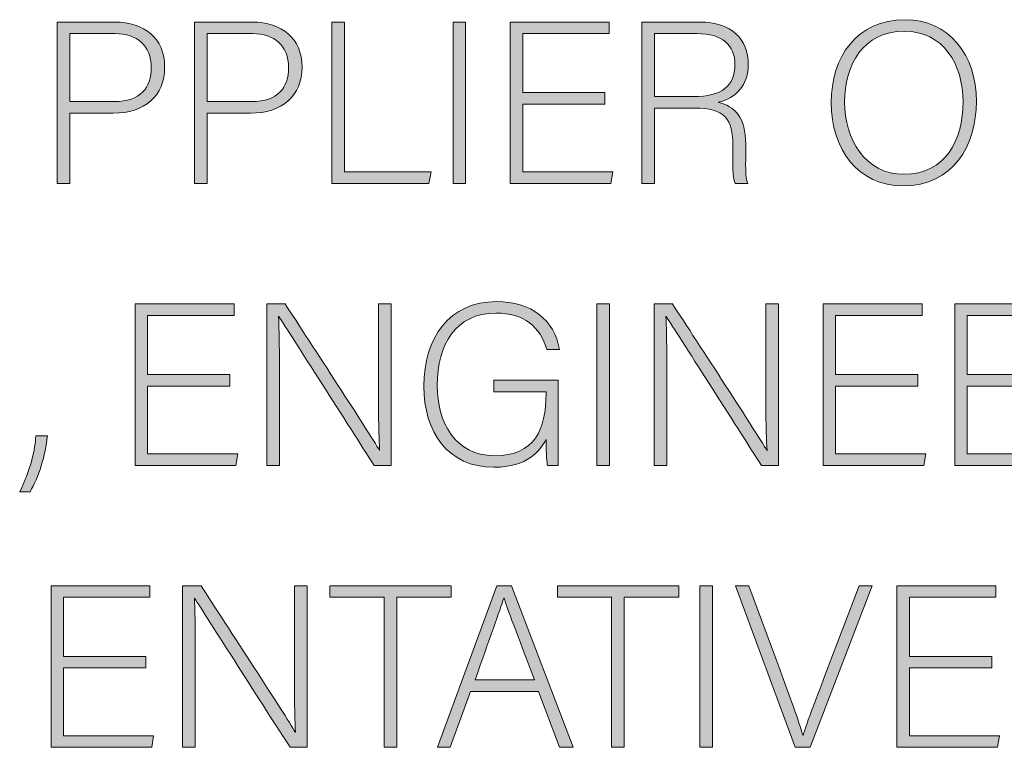
# Model space of a CAD drawing. Extents: x -30 to 582, y 36 to 950.
# Drawn here: x 140 to 178, y 133 to 162 of the extents above; entities that cross this region are included whole.
import ezdxf

# ---------------------------------------------------------------- set-up
doc = ezdxf.new("R2010")
doc.units = 0
doc.header["$MEASUREMENT"] = 0
doc.layers.add('Layer 2', color=7, linetype='Continuous')

# ---------------------------------------------------------------- blocks, each defined once
blk = doc.blocks.new('block 17')
at = {"layer": 'Layer 2', "true_color": 0xffffff}
h = blk.add_hatch(color=7, dxfattribs=at)
h.dxf.hatch_style = 2
edge = h.paths.add_edge_path()
edge.add_spline(control_points=[(141.209, 161.669), (141.209, 161.669), (143.46, 161.669), (143.46, 161.669), (144.612, 161.669), (145.405, 161.03), (145.405, 159.913), (145.405, 158.779), (144.622, 158.113), (143.397, 158.113), (143.397, 158.113), (141.705, 158.113), (141.705, 158.113), (141.705, 158.113), (141.705, 155.367), (141.705, 155.367), (141.705, 155.367), (141.209, 155.367), (141.209, 155.367), (141.209, 155.367), (141.209, 161.669), (141.209, 161.669)], knot_values=[0, 0, 0, 0, 1, 1, 1, 2, 2, 2, 3, 3, 3, 4, 4, 4, 5, 5, 5, 6, 6, 6, 7, 7, 7, 7], degree=3, periodic=1)
edge = h.paths.add_edge_path()
edge.add_spline(control_points=[(141.705, 158.563), (141.705, 158.563), (143.442, 158.563), (143.442, 158.563), (144.459, 158.563), (144.882, 159.104), (144.882, 159.896), (144.882, 160.742), (144.324, 161.219), (143.478, 161.219), (143.478, 161.219), (141.705, 161.219), (141.705, 161.219), (141.705, 161.219), (141.705, 158.563), (141.705, 158.563)], knot_values=[0, 0, 0, 0, 1, 1, 1, 2, 2, 2, 3, 3, 3, 4, 4, 4, 5, 5, 5, 5], degree=3, periodic=1)
h = blk.add_hatch(color=7, dxfattribs=at)
h.dxf.hatch_style = 2
edge = h.paths.add_edge_path()
edge.add_spline(control_points=[(146.573, 161.669), (146.573, 161.669), (148.824, 161.669), (148.824, 161.669), (149.976, 161.669), (150.769, 161.03), (150.769, 159.913), (150.769, 158.779), (149.985, 158.113), (148.761, 158.113), (148.761, 158.113), (147.068, 158.113), (147.068, 158.113), (147.068, 158.113), (147.068, 155.367), (147.068, 155.367), (147.068, 155.367), (146.573, 155.367), (146.573, 155.367), (146.573, 155.367), (146.573, 161.669), (146.573, 161.669)], knot_values=[0, 0, 0, 0, 1, 1, 1, 2, 2, 2, 3, 3, 3, 4, 4, 4, 5, 5, 5, 6, 6, 6, 7, 7, 7, 7], degree=3, periodic=1)
edge = h.paths.add_edge_path()
edge.add_spline(control_points=[(147.068, 158.563), (147.068, 158.563), (148.806, 158.563), (148.806, 158.563), (149.823, 158.563), (150.246, 159.104), (150.246, 159.896), (150.246, 160.742), (149.688, 161.219), (148.842, 161.219), (148.842, 161.219), (147.068, 161.219), (147.068, 161.219), (147.068, 161.219), (147.068, 158.563), (147.068, 158.563)], knot_values=[0, 0, 0, 0, 1, 1, 1, 2, 2, 2, 3, 3, 3, 4, 4, 4, 5, 5, 5, 5], degree=3, periodic=1)
h = blk.add_hatch(color=7, dxfattribs=at)
h.dxf.hatch_style = 2
h.paths.add_polyline_path([(151.937, 161.669), (152.423, 161.669), (152.423, 155.817), (155.808, 155.817), (155.718, 155.367), (151.937, 155.367)])
h = blk.add_hatch(color=7, dxfattribs=at)
h.dxf.hatch_style = 2
h.paths.add_polyline_path([(157.157, 161.669), (157.157, 155.367), (156.671, 155.367), (156.671, 161.669)])
h = blk.add_hatch(color=7, dxfattribs=at)
h.dxf.hatch_style = 2
h.paths.add_polyline_path([(162.603, 158.464), (159.389, 158.464), (159.389, 155.817), (162.909, 155.817), (162.837, 155.367), (158.903, 155.367), (158.903, 161.669), (162.765, 161.669), (162.765, 161.219), (159.389, 161.219), (159.389, 158.914), (162.603, 158.914)])
h = blk.add_hatch(color=7, dxfattribs=at)
h.dxf.hatch_style = 2
edge = h.paths.add_edge_path()
edge.add_spline(control_points=[(164.537, 158.312), (164.537, 158.312), (164.537, 155.367), (164.537, 155.367), (164.537, 155.367), (164.042, 155.367), (164.042, 155.367), (164.042, 155.367), (164.042, 161.669), (164.042, 161.669), (164.042, 161.669), (166.302, 161.669), (166.302, 161.669), (167.544, 161.669), (168.201, 161.003), (168.201, 160.013), (168.201, 159.211), (167.724, 158.689), (167.022, 158.536), (167.67, 158.383), (168.102, 157.96), (168.102, 156.889), (168.102, 156.889), (168.102, 156.646), (168.102, 156.646), (168.102, 156.204), (168.066, 155.61), (168.183, 155.367), (168.183, 155.367), (167.688, 155.367), (167.688, 155.367), (167.571, 155.638), (167.598, 156.142), (167.598, 156.682), (167.598, 156.682), (167.598, 156.844), (167.598, 156.844), (167.598, 157.879), (167.292, 158.312), (166.085, 158.312), (166.085, 158.312), (164.537, 158.312), (164.537, 158.312)], knot_values=[0, 0, 0, 0, 1, 1, 1, 2, 2, 2, 3, 3, 3, 4, 4, 4, 5, 5, 5, 6, 6, 6, 7, 7, 7, 8, 8, 8, 9, 9, 9, 10, 10, 10, 11, 11, 11, 12, 12, 12, 13, 13, 13, 14, 14, 14, 14], degree=3, periodic=1)
edge = h.paths.add_edge_path()
edge.add_spline(control_points=[(164.537, 158.761), (164.537, 158.761), (166.059, 158.761), (166.059, 158.761), (167.166, 158.761), (167.679, 159.176), (167.679, 160.004), (167.679, 160.777), (167.175, 161.219), (166.193, 161.219), (166.193, 161.219), (164.537, 161.219), (164.537, 161.219), (164.537, 161.219), (164.537, 158.761), (164.537, 158.761)], knot_values=[0, 0, 0, 0, 1, 1, 1, 2, 2, 2, 3, 3, 3, 4, 4, 4, 5, 5, 5, 5], degree=3, periodic=1)
h = blk.add_hatch(color=7, dxfattribs=at)
h.dxf.hatch_style = 2
edge = h.paths.add_edge_path()
edge.add_spline(control_points=[(177.111, 158.563), (177.111, 156.844), (176.192, 155.277), (174.248, 155.277), (172.475, 155.277), (171.439, 156.709), (171.439, 158.519), (171.439, 160.301), (172.438, 161.759), (174.311, 161.759), (176.04, 161.759), (177.111, 160.399), (177.111, 158.563)], knot_values=[0, 0, 0, 0, 1, 1, 1, 2, 2, 2, 3, 3, 3, 4, 4, 4, 4], degree=3, periodic=1)
edge = h.paths.add_edge_path()
edge.add_spline(control_points=[(171.961, 158.545), (171.961, 157.096), (172.763, 155.728), (174.275, 155.728), (175.904, 155.728), (176.589, 157.06), (176.589, 158.554), (176.589, 160.021), (175.814, 161.309), (174.293, 161.309), (172.672, 161.309), (171.961, 159.968), (171.961, 158.545)], knot_values=[0, 0, 0, 0, 1, 1, 1, 2, 2, 2, 3, 3, 3, 4, 4, 4, 4], degree=3, periodic=1)
h = blk.add_hatch(color=7, dxfattribs=at)
h.dxf.hatch_style = 2
edge = h.paths.add_edge_path()
edge.add_spline(control_points=[(160.769, 144.367), (160.769, 144.367), (160.363, 144.367), (160.363, 144.367), (160.328, 144.439), (160.31, 144.764), (160.3, 145.375), (160.075, 144.943), (159.58, 144.295), (158.266, 144.295), (156.457, 144.295), (155.529, 145.673), (155.529, 147.464), (155.529, 149.346), (156.52, 150.759), (158.365, 150.759), (159.724, 150.759), (160.625, 150.048), (160.823, 148.887), (160.823, 148.887), (160.336, 148.887), (160.336, 148.887), (160.066, 149.777), (159.445, 150.309), (158.347, 150.309), (156.771, 150.309), (156.051, 149.085), (156.051, 147.491), (156.051, 146.051), (156.745, 144.745), (158.284, 144.745), (159.859, 144.745), (160.3, 145.771), (160.3, 147.167), (160.3, 147.167), (160.3, 147.239), (160.3, 147.239), (160.3, 147.239), (158.266, 147.239), (158.266, 147.239), (158.266, 147.239), (158.266, 147.689), (158.266, 147.689), (158.266, 147.689), (160.769, 147.689), (160.769, 147.689), (160.769, 147.689), (160.769, 144.367), (160.769, 144.367)], knot_values=[0, 0, 0, 0, 1, 1, 1, 2, 2, 2, 3, 3, 3, 4, 4, 4, 5, 5, 5, 6, 6, 6, 7, 7, 7, 8, 8, 8, 9, 9, 9, 10, 10, 10, 11, 11, 11, 12, 12, 12, 13, 13, 13, 14, 14, 14, 15, 15, 15, 16, 16, 16, 16], degree=3, periodic=1)
h = blk.add_hatch(color=7, dxfattribs=at)
h.dxf.hatch_style = 2
h.paths.add_polyline_path([(147.953, 147.464), (144.738, 147.464), (144.738, 144.817), (148.259, 144.817), (148.187, 144.367), (144.252, 144.367), (144.252, 150.669), (148.115, 150.669), (148.115, 150.219), (144.738, 150.219), (144.738, 147.914), (147.953, 147.914)])
h = blk.add_hatch(color=7, dxfattribs=at)
h.dxf.hatch_style = 2
edge = h.paths.add_edge_path()
edge.add_spline(control_points=[(149.391, 144.367), (149.391, 144.367), (149.391, 150.669), (149.391, 150.669), (149.391, 150.669), (150.111, 150.669), (150.111, 150.669), (151.093, 149.156), (153.397, 145.637), (153.793, 144.952), (153.793, 144.952), (153.802, 144.952), (153.802, 144.952), (153.749, 145.861), (153.757, 146.789), (153.757, 147.815), (153.757, 147.815), (153.757, 150.669), (153.757, 150.669), (153.757, 150.669), (154.252, 150.669), (154.252, 150.669), (154.252, 150.669), (154.252, 144.367), (154.252, 144.367), (154.252, 144.367), (153.586, 144.367), (153.586, 144.367), (152.65, 145.825), (150.31, 149.489), (149.859, 150.183), (149.859, 150.183), (149.85, 150.183), (149.85, 150.183), (149.895, 149.354), (149.886, 148.437), (149.886, 147.293), (149.886, 147.293), (149.886, 144.367), (149.886, 144.367), (149.886, 144.367), (149.391, 144.367), (149.391, 144.367)], knot_values=[0, 0, 0, 0, 1, 1, 1, 2, 2, 2, 3, 3, 3, 4, 4, 4, 5, 5, 5, 6, 6, 6, 7, 7, 7, 8, 8, 8, 9, 9, 9, 10, 10, 10, 11, 11, 11, 12, 12, 12, 13, 13, 13, 14, 14, 14, 14], degree=3, periodic=1)
h = blk.add_hatch(color=7, dxfattribs=at)
h.dxf.hatch_style = 2
h.paths.add_polyline_path([(162.774, 150.669), (162.774, 144.367), (162.288, 144.367), (162.288, 150.669)])
h = blk.add_hatch(color=7, dxfattribs=at)
h.dxf.hatch_style = 2
edge = h.paths.add_edge_path()
edge.add_spline(control_points=[(164.52, 144.367), (164.52, 144.367), (164.52, 150.669), (164.52, 150.669), (164.52, 150.669), (165.24, 150.669), (165.24, 150.669), (166.222, 149.156), (168.526, 145.637), (168.922, 144.952), (168.922, 144.952), (168.931, 144.952), (168.931, 144.952), (168.877, 145.861), (168.886, 146.789), (168.886, 147.815), (168.886, 147.815), (168.886, 150.669), (168.886, 150.669), (168.886, 150.669), (169.381, 150.669), (169.381, 150.669), (169.381, 150.669), (169.381, 144.367), (169.381, 144.367), (169.381, 144.367), (168.715, 144.367), (168.715, 144.367), (167.779, 145.825), (165.438, 149.489), (164.988, 150.183), (164.988, 150.183), (164.979, 150.183), (164.979, 150.183), (165.024, 149.354), (165.015, 148.437), (165.015, 147.293), (165.015, 147.293), (165.015, 144.367), (165.015, 144.367), (165.015, 144.367), (164.52, 144.367), (164.52, 144.367)], knot_values=[0, 0, 0, 0, 1, 1, 1, 2, 2, 2, 3, 3, 3, 4, 4, 4, 5, 5, 5, 6, 6, 6, 7, 7, 7, 8, 8, 8, 9, 9, 9, 10, 10, 10, 11, 11, 11, 12, 12, 12, 13, 13, 13, 14, 14, 14, 14], degree=3, periodic=1)
h = blk.add_hatch(color=7, dxfattribs=at)
h.dxf.hatch_style = 2
h.paths.add_polyline_path([(174.826, 147.464), (171.612, 147.464), (171.612, 144.817), (175.132, 144.817), (175.06, 144.367), (171.126, 144.367), (171.126, 150.669), (174.988, 150.669), (174.988, 150.219), (171.612, 150.219), (171.612, 147.914), (174.826, 147.914)])
h = blk.add_hatch(color=7, dxfattribs=at)
h.dxf.hatch_style = 2
h.paths.add_polyline_path([(179.965, 147.464), (176.751, 147.464), (176.751, 144.817), (180.271, 144.817), (180.199, 144.367), (176.265, 144.367), (176.265, 150.669), (180.127, 150.669), (180.127, 150.219), (176.751, 150.219), (176.751, 147.914), (179.965, 147.914)])
h = blk.add_hatch(color=7, dxfattribs=at)
h.dxf.hatch_style = 2
edge = h.paths.add_edge_path()
edge.add_spline(control_points=[(139.743, 143.341), (140.184, 144.214), (140.346, 145.016), (140.373, 145.52), (140.373, 145.52), (140.823, 145.52), (140.823, 145.52), (140.76, 144.772), (140.472, 143.881), (140.148, 143.341), (140.148, 143.341), (139.743, 143.341), (139.743, 143.341)], knot_values=[0, 0, 0, 0, 1, 1, 1, 2, 2, 2, 3, 3, 3, 4, 4, 4, 4], degree=3, periodic=1)
h = blk.add_hatch(color=7, dxfattribs=at)
h.dxf.hatch_style = 2
h.paths.add_polyline_path([(144.667, 136.464), (141.452, 136.464), (141.452, 133.817), (144.973, 133.817), (144.9, 133.367), (140.966, 133.367), (140.966, 139.669), (144.829, 139.669), (144.829, 139.219), (141.452, 139.219), (141.452, 136.914), (144.667, 136.914)])
h = blk.add_hatch(color=7, dxfattribs=at)
h.dxf.hatch_style = 2
edge = h.paths.add_edge_path()
edge.add_spline(control_points=[(146.105, 133.367), (146.105, 133.367), (146.105, 139.669), (146.105, 139.669), (146.105, 139.669), (146.826, 139.669), (146.826, 139.669), (147.807, 138.156), (150.112, 134.637), (150.508, 133.952), (150.508, 133.952), (150.517, 133.952), (150.517, 133.952), (150.463, 134.861), (150.472, 135.789), (150.472, 136.815), (150.472, 136.815), (150.472, 139.669), (150.472, 139.669), (150.472, 139.669), (150.967, 139.669), (150.967, 139.669), (150.967, 139.669), (150.967, 133.367), (150.967, 133.367), (150.967, 133.367), (150.301, 133.367), (150.301, 133.367), (149.364, 134.825), (147.023, 138.489), (146.574, 139.183), (146.574, 139.183), (146.564, 139.183), (146.564, 139.183), (146.609, 138.354), (146.601, 137.437), (146.601, 136.293), (146.601, 136.293), (146.601, 133.367), (146.601, 133.367), (146.601, 133.367), (146.105, 133.367), (146.105, 133.367)], knot_values=[0, 0, 0, 0, 1, 1, 1, 2, 2, 2, 3, 3, 3, 4, 4, 4, 5, 5, 5, 6, 6, 6, 7, 7, 7, 8, 8, 8, 9, 9, 9, 10, 10, 10, 11, 11, 11, 12, 12, 12, 13, 13, 13, 14, 14, 14, 14], degree=3, periodic=1)
h = blk.add_hatch(color=7, dxfattribs=at)
h.dxf.hatch_style = 2
h.paths.add_polyline_path([(153.972, 139.219), (151.856, 139.219), (151.856, 139.669), (156.592, 139.669), (156.592, 139.219), (154.467, 139.219), (154.467, 133.367), (153.972, 133.367)])
h = blk.add_hatch(color=7, dxfattribs=at)
h.dxf.hatch_style = 2
h.paths.add_polyline_path([(157.355, 135.546), (156.554, 133.367), (156.059, 133.367), (158.373, 139.669), (158.949, 139.669), (161.361, 133.367), (160.83, 133.367), (160.011, 135.546)])
edge = h.paths.add_edge_path()
edge.add_spline(control_points=[(159.849, 135.996), (159.146, 137.868), (158.787, 138.769), (158.661, 139.192), (158.661, 139.192), (158.651, 139.192), (158.651, 139.192), (158.499, 138.715), (158.093, 137.599), (157.526, 135.996), (157.526, 135.996), (159.849, 135.996), (159.849, 135.996)], knot_values=[0, 0, 0, 0, 1, 1, 1, 2, 2, 2, 3, 3, 3, 4, 4, 4, 4], degree=3, periodic=1)
h = blk.add_hatch(color=7, dxfattribs=at)
h.dxf.hatch_style = 2
h.paths.add_polyline_path([(162.863, 139.219), (160.748, 139.219), (160.748, 139.669), (165.483, 139.669), (165.483, 139.219), (163.358, 139.219), (163.358, 133.367), (162.863, 133.367)])
h = blk.add_hatch(color=7, dxfattribs=at)
h.dxf.hatch_style = 2
h.paths.add_polyline_path([(166.796, 139.669), (166.796, 133.367), (166.31, 133.367), (166.31, 139.669)])
h = blk.add_hatch(color=7, dxfattribs=at)
h.dxf.hatch_style = 2
edge = h.paths.add_edge_path()
edge.add_spline(control_points=[(170.037, 133.367), (170.037, 133.367), (167.696, 139.669), (167.696, 139.669), (167.696, 139.669), (168.218, 139.669), (168.218, 139.669), (168.218, 139.669), (169.442, 136.374), (169.442, 136.374), (169.793, 135.42), (170.189, 134.366), (170.325, 133.835), (170.325, 133.835), (170.343, 133.835), (170.343, 133.835), (170.478, 134.304), (170.91, 135.411), (171.261, 136.338), (171.261, 136.338), (172.53, 139.669), (172.53, 139.669), (172.53, 139.669), (173.043, 139.669), (173.043, 139.669), (173.043, 139.669), (170.613, 133.367), (170.613, 133.367), (170.613, 133.367), (170.037, 133.367), (170.037, 133.367)], knot_values=[0, 0, 0, 0, 1, 1, 1, 2, 2, 2, 3, 3, 3, 4, 4, 4, 5, 5, 5, 6, 6, 6, 7, 7, 7, 8, 8, 8, 9, 9, 9, 10, 10, 10, 10], degree=3, periodic=1)
h = blk.add_hatch(color=7, dxfattribs=at)
h.dxf.hatch_style = 2
h.paths.add_polyline_path([(177.706, 136.464), (174.491, 136.464), (174.491, 133.817), (178.012, 133.817), (177.939, 133.367), (174.005, 133.367), (174.005, 139.669), (177.868, 139.669), (177.868, 139.219), (174.491, 139.219), (174.491, 136.914), (177.706, 136.914)])
at = {"layer": 'Layer 2', "lineweight": 0}
for points in [[(151.937, 161.669), (152.423, 161.669), (152.423, 155.817), (155.808, 155.817), (155.718, 155.367), (151.937, 155.367), (151.937, 161.669)], [(157.157, 161.669), (157.157, 155.367), (156.671, 155.367), (156.671, 161.669), (157.157, 161.669)], [(162.603, 158.464), (159.389, 158.464), (159.389, 155.817), (162.909, 155.817), (162.837, 155.367), (158.903, 155.367), (158.903, 161.669), (162.765, 161.669), (162.765, 161.219), (159.389, 161.219), (159.389, 158.914), (162.603, 158.914), (162.603, 158.464)], [(147.953, 147.464), (144.738, 147.464), (144.738, 144.817), (148.259, 144.817), (148.187, 144.367), (144.252, 144.367), (144.252, 150.669), (148.115, 150.669), (148.115, 150.219), (144.738, 150.219), (144.738, 147.914), (147.953, 147.914), (147.953, 147.464)], [(162.774, 150.669), (162.774, 144.367), (162.288, 144.367), (162.288, 150.669), (162.774, 150.669)], [(174.826, 147.464), (171.612, 147.464), (171.612, 144.817), (175.132, 144.817), (175.06, 144.367), (171.126, 144.367), (171.126, 150.669), (174.988, 150.669), (174.988, 150.219), (171.612, 150.219), (171.612, 147.914), (174.826, 147.914), (174.826, 147.464)], [(179.965, 147.464), (176.751, 147.464), (176.751, 144.817), (180.271, 144.817), (180.199, 144.367), (176.265, 144.367), (176.265, 150.669), (180.127, 150.669), (180.127, 150.219), (176.751, 150.219), (176.751, 147.914), (179.965, 147.914), (179.965, 147.464)], [(144.667, 136.464), (141.452, 136.464), (141.452, 133.817), (144.973, 133.817), (144.9, 133.367), (140.966, 133.367), (140.966, 139.669), (144.829, 139.669), (144.829, 139.219), (141.452, 139.219), (141.452, 136.914), (144.667, 136.914), (144.667, 136.464)], [(153.972, 139.219), (151.856, 139.219), (151.856, 139.669), (156.592, 139.669), (156.592, 139.219), (154.467, 139.219), (154.467, 133.367), (153.972, 133.367), (153.972, 139.219)], [(157.355, 135.546), (156.554, 133.367), (156.059, 133.367), (158.373, 139.669), (158.949, 139.669), (161.361, 133.367), (160.83, 133.367), (160.011, 135.546), (157.355, 135.546)], [(162.863, 139.219), (160.748, 139.219), (160.748, 139.669), (165.483, 139.669), (165.483, 139.219), (163.358, 139.219), (163.358, 133.367), (162.863, 133.367), (162.863, 139.219)], [(166.796, 139.669), (166.796, 133.367), (166.31, 133.367), (166.31, 139.669), (166.796, 139.669)], [(177.706, 136.464), (174.491, 136.464), (174.491, 133.817), (178.012, 133.817), (177.939, 133.367), (174.005, 133.367), (174.005, 139.669), (177.868, 139.669), (177.868, 139.219), (174.491, 139.219), (174.491, 136.914), (177.706, 136.914), (177.706, 136.464)]]:
    blk.add_lwpolyline(points, dxfattribs=at)
for points, knots in [([(141.209, 161.669), (141.209, 161.669), (143.46, 161.669), (143.46, 161.669), (144.612, 161.669), (145.405, 161.03), (145.405, 159.913), (145.405, 158.779), (144.622, 158.113), (143.397, 158.113), (143.397, 158.113), (141.705, 158.113), (141.705, 158.113), (141.705, 158.113), (141.705, 155.367), (141.705, 155.367), (141.705, 155.367), (141.209, 155.367), (141.209, 155.367), (141.209, 155.367), (141.209, 161.669), (141.209, 161.669)], [0, 0, 0, 0, 1, 1, 1, 2, 2, 2, 3, 3, 3, 4, 4, 4, 5, 5, 5, 6, 6, 6, 7, 7, 7, 7]), ([(146.573, 161.669), (146.573, 161.669), (148.824, 161.669), (148.824, 161.669), (149.976, 161.669), (150.769, 161.03), (150.769, 159.913), (150.769, 158.779), (149.985, 158.113), (148.761, 158.113), (148.761, 158.113), (147.068, 158.113), (147.068, 158.113), (147.068, 158.113), (147.068, 155.367), (147.068, 155.367), (147.068, 155.367), (146.573, 155.367), (146.573, 155.367), (146.573, 155.367), (146.573, 161.669), (146.573, 161.669)], [0, 0, 0, 0, 1, 1, 1, 2, 2, 2, 3, 3, 3, 4, 4, 4, 5, 5, 5, 6, 6, 6, 7, 7, 7, 7]), ([(164.537, 158.312), (164.537, 158.312), (164.537, 155.367), (164.537, 155.367), (164.537, 155.367), (164.042, 155.367), (164.042, 155.367), (164.042, 155.367), (164.042, 161.669), (164.042, 161.669), (164.042, 161.669), (166.302, 161.669), (166.302, 161.669), (167.544, 161.669), (168.201, 161.003), (168.201, 160.013), (168.201, 159.211), (167.724, 158.689), (167.022, 158.536), (167.67, 158.383), (168.102, 157.96), (168.102, 156.889), (168.102, 156.889), (168.102, 156.646), (168.102, 156.646), (168.102, 156.204), (168.066, 155.61), (168.183, 155.367), (168.183, 155.367), (167.688, 155.367), (167.688, 155.367), (167.571, 155.638), (167.598, 156.142), (167.598, 156.682), (167.598, 156.682), (167.598, 156.844), (167.598, 156.844), (167.598, 157.879), (167.292, 158.312), (166.085, 158.312), (166.085, 158.312), (164.537, 158.312), (164.537, 158.312)], [0, 0, 0, 0, 1, 1, 1, 2, 2, 2, 3, 3, 3, 4, 4, 4, 5, 5, 5, 6, 6, 6, 7, 7, 7, 8, 8, 8, 9, 9, 9, 10, 10, 10, 11, 11, 11, 12, 12, 12, 13, 13, 13, 14, 14, 14, 14]), ([(177.111, 158.563), (177.111, 156.844), (176.192, 155.277), (174.248, 155.277), (172.475, 155.277), (171.439, 156.709), (171.439, 158.519), (171.439, 160.301), (172.438, 161.759), (174.311, 161.759), (176.04, 161.759), (177.111, 160.399), (177.111, 158.563)], [0, 0, 0, 0, 1, 1, 1, 2, 2, 2, 3, 3, 3, 4, 4, 4, 4]), ([(141.705, 158.563), (141.705, 158.563), (143.442, 158.563), (143.442, 158.563), (144.459, 158.563), (144.882, 159.104), (144.882, 159.896), (144.882, 160.742), (144.324, 161.219), (143.478, 161.219), (143.478, 161.219), (141.705, 161.219), (141.705, 161.219), (141.705, 161.219), (141.705, 158.563), (141.705, 158.563)], [0, 0, 0, 0, 1, 1, 1, 2, 2, 2, 3, 3, 3, 4, 4, 4, 5, 5, 5, 5]), ([(147.068, 158.563), (147.068, 158.563), (148.806, 158.563), (148.806, 158.563), (149.823, 158.563), (150.246, 159.104), (150.246, 159.896), (150.246, 160.742), (149.688, 161.219), (148.842, 161.219), (148.842, 161.219), (147.068, 161.219), (147.068, 161.219), (147.068, 161.219), (147.068, 158.563), (147.068, 158.563)], [0, 0, 0, 0, 1, 1, 1, 2, 2, 2, 3, 3, 3, 4, 4, 4, 5, 5, 5, 5]), ([(164.537, 158.761), (164.537, 158.761), (166.059, 158.761), (166.059, 158.761), (167.166, 158.761), (167.679, 159.176), (167.679, 160.004), (167.679, 160.777), (167.175, 161.219), (166.193, 161.219), (166.193, 161.219), (164.537, 161.219), (164.537, 161.219), (164.537, 161.219), (164.537, 158.761), (164.537, 158.761)], [0, 0, 0, 0, 1, 1, 1, 2, 2, 2, 3, 3, 3, 4, 4, 4, 5, 5, 5, 5]), ([(171.961, 158.545), (171.961, 157.096), (172.763, 155.728), (174.275, 155.728), (175.904, 155.728), (176.589, 157.06), (176.589, 158.554), (176.589, 160.021), (175.814, 161.309), (174.293, 161.309), (172.672, 161.309), (171.961, 159.968), (171.961, 158.545)], [0, 0, 0, 0, 1, 1, 1, 2, 2, 2, 3, 3, 3, 4, 4, 4, 4]), ([(160.769, 144.367), (160.769, 144.367), (160.363, 144.367), (160.363, 144.367), (160.328, 144.439), (160.31, 144.764), (160.3, 145.375), (160.075, 144.943), (159.58, 144.295), (158.266, 144.295), (156.457, 144.295), (155.529, 145.673), (155.529, 147.464), (155.529, 149.346), (156.52, 150.759), (158.365, 150.759), (159.724, 150.759), (160.625, 150.048), (160.823, 148.887), (160.823, 148.887), (160.336, 148.887), (160.336, 148.887), (160.066, 149.777), (159.445, 150.309), (158.347, 150.309), (156.771, 150.309), (156.051, 149.085), (156.051, 147.491), (156.051, 146.051), (156.745, 144.745), (158.284, 144.745), (159.859, 144.745), (160.3, 145.771), (160.3, 147.167), (160.3, 147.167), (160.3, 147.239), (160.3, 147.239), (160.3, 147.239), (158.266, 147.239), (158.266, 147.239), (158.266, 147.239), (158.266, 147.689), (158.266, 147.689), (158.266, 147.689), (160.769, 147.689), (160.769, 147.689), (160.769, 147.689), (160.769, 144.367), (160.769, 144.367)], [0, 0, 0, 0, 1, 1, 1, 2, 2, 2, 3, 3, 3, 4, 4, 4, 5, 5, 5, 6, 6, 6, 7, 7, 7, 8, 8, 8, 9, 9, 9, 10, 10, 10, 11, 11, 11, 12, 12, 12, 13, 13, 13, 14, 14, 14, 15, 15, 15, 16, 16, 16, 16]), ([(149.391, 144.367), (149.391, 144.367), (149.391, 150.669), (149.391, 150.669), (149.391, 150.669), (150.111, 150.669), (150.111, 150.669), (151.093, 149.156), (153.397, 145.637), (153.793, 144.952), (153.793, 144.952), (153.802, 144.952), (153.802, 144.952), (153.749, 145.861), (153.757, 146.789), (153.757, 147.815), (153.757, 147.815), (153.757, 150.669), (153.757, 150.669), (153.757, 150.669), (154.252, 150.669), (154.252, 150.669), (154.252, 150.669), (154.252, 144.367), (154.252, 144.367), (154.252, 144.367), (153.586, 144.367), (153.586, 144.367), (152.65, 145.825), (150.31, 149.489), (149.859, 150.183), (149.859, 150.183), (149.85, 150.183), (149.85, 150.183), (149.895, 149.354), (149.886, 148.437), (149.886, 147.293), (149.886, 147.293), (149.886, 144.367), (149.886, 144.367), (149.886, 144.367), (149.391, 144.367), (149.391, 144.367)], [0, 0, 0, 0, 1, 1, 1, 2, 2, 2, 3, 3, 3, 4, 4, 4, 5, 5, 5, 6, 6, 6, 7, 7, 7, 8, 8, 8, 9, 9, 9, 10, 10, 10, 11, 11, 11, 12, 12, 12, 13, 13, 13, 14, 14, 14, 14]), ([(164.52, 144.367), (164.52, 144.367), (164.52, 150.669), (164.52, 150.669), (164.52, 150.669), (165.24, 150.669), (165.24, 150.669), (166.222, 149.156), (168.526, 145.637), (168.922, 144.952), (168.922, 144.952), (168.931, 144.952), (168.931, 144.952), (168.877, 145.861), (168.886, 146.789), (168.886, 147.815), (168.886, 147.815), (168.886, 150.669), (168.886, 150.669), (168.886, 150.669), (169.381, 150.669), (169.381, 150.669), (169.381, 150.669), (169.381, 144.367), (169.381, 144.367), (169.381, 144.367), (168.715, 144.367), (168.715, 144.367), (167.779, 145.825), (165.438, 149.489), (164.988, 150.183), (164.988, 150.183), (164.979, 150.183), (164.979, 150.183), (165.024, 149.354), (165.015, 148.437), (165.015, 147.293), (165.015, 147.293), (165.015, 144.367), (165.015, 144.367), (165.015, 144.367), (164.52, 144.367), (164.52, 144.367)], [0, 0, 0, 0, 1, 1, 1, 2, 2, 2, 3, 3, 3, 4, 4, 4, 5, 5, 5, 6, 6, 6, 7, 7, 7, 8, 8, 8, 9, 9, 9, 10, 10, 10, 11, 11, 11, 12, 12, 12, 13, 13, 13, 14, 14, 14, 14]), ([(139.743, 143.341), (140.184, 144.214), (140.346, 145.016), (140.373, 145.52), (140.373, 145.52), (140.823, 145.52), (140.823, 145.52), (140.76, 144.772), (140.472, 143.881), (140.148, 143.341), (140.148, 143.341), (139.743, 143.341), (139.743, 143.341)], [0, 0, 0, 0, 1, 1, 1, 2, 2, 2, 3, 3, 3, 4, 4, 4, 4]), ([(146.105, 133.367), (146.105, 133.367), (146.105, 139.669), (146.105, 139.669), (146.105, 139.669), (146.826, 139.669), (146.826, 139.669), (147.807, 138.156), (150.112, 134.637), (150.508, 133.952), (150.508, 133.952), (150.517, 133.952), (150.517, 133.952), (150.463, 134.861), (150.472, 135.789), (150.472, 136.815), (150.472, 136.815), (150.472, 139.669), (150.472, 139.669), (150.472, 139.669), (150.967, 139.669), (150.967, 139.669), (150.967, 139.669), (150.967, 133.367), (150.967, 133.367), (150.967, 133.367), (150.301, 133.367), (150.301, 133.367), (149.364, 134.825), (147.023, 138.489), (146.574, 139.183), (146.574, 139.183), (146.564, 139.183), (146.564, 139.183), (146.609, 138.354), (146.601, 137.437), (146.601, 136.293), (146.601, 136.293), (146.601, 133.367), (146.601, 133.367), (146.601, 133.367), (146.105, 133.367), (146.105, 133.367)], [0, 0, 0, 0, 1, 1, 1, 2, 2, 2, 3, 3, 3, 4, 4, 4, 5, 5, 5, 6, 6, 6, 7, 7, 7, 8, 8, 8, 9, 9, 9, 10, 10, 10, 11, 11, 11, 12, 12, 12, 13, 13, 13, 14, 14, 14, 14]), ([(170.037, 133.367), (170.037, 133.367), (167.696, 139.669), (167.696, 139.669), (167.696, 139.669), (168.218, 139.669), (168.218, 139.669), (168.218, 139.669), (169.442, 136.374), (169.442, 136.374), (169.793, 135.42), (170.189, 134.366), (170.325, 133.835), (170.325, 133.835), (170.343, 133.835), (170.343, 133.835), (170.478, 134.304), (170.91, 135.411), (171.261, 136.338), (171.261, 136.338), (172.53, 139.669), (172.53, 139.669), (172.53, 139.669), (173.043, 139.669), (173.043, 139.669), (173.043, 139.669), (170.613, 133.367), (170.613, 133.367), (170.613, 133.367), (170.037, 133.367), (170.037, 133.367)], [0, 0, 0, 0, 1, 1, 1, 2, 2, 2, 3, 3, 3, 4, 4, 4, 5, 5, 5, 6, 6, 6, 7, 7, 7, 8, 8, 8, 9, 9, 9, 10, 10, 10, 10]), ([(159.849, 135.996), (159.146, 137.868), (158.787, 138.769), (158.661, 139.192), (158.661, 139.192), (158.651, 139.192), (158.651, 139.192), (158.499, 138.715), (158.093, 137.599), (157.526, 135.996), (157.526, 135.996), (159.849, 135.996), (159.849, 135.996)], [0, 0, 0, 0, 1, 1, 1, 2, 2, 2, 3, 3, 3, 4, 4, 4, 4])]:
    blk.add_open_spline(points, degree=3, knots=knots, dxfattribs=at)

msp = doc.modelspace()

# ---------------------------------------------------------------- block references
at = {"layer": 'Layer 2'}
msp.add_blockref('block 17', (0, 0), dxfattribs=at)

doc.saveas('drawing.dxf')
